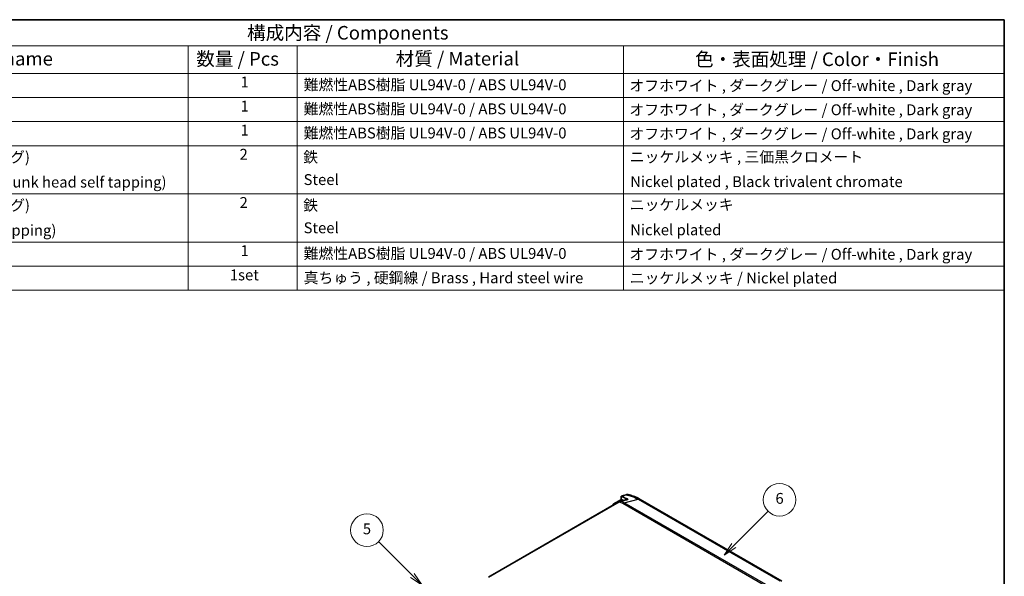
# Model space of a CAD drawing. Units: millimetres. Extents: x 0 to 2992, y 0 to 562.
# Drawn here: x 315 to 586, y 268 to 422 of the extents above; entities that cross this region are included whole.
import ezdxf

# ---------------------------------------------------------------- set-up
doc = ezdxf.new("R2010")
doc.units = ezdxf.units.MM
doc.header["$LTSCALE"] = 1.5
for name, color, linetype, lineweight in [('Border (ISO)', 7, 'Continuous', 35), ('Symbol (ISO)', 7, 'Continuous', 18), ('Visible (ISO)', 7, 'Continuous', 35), ('Visible Narrow (ISO)', 7, 'Continuous', 25)]:
    doc.layers.add(name, color=color, linetype=linetype, lineweight=lineweight)
doc.layers.add('Symbol (TK)', color=100, linetype='Continuous', lineweight=18, true_color=0x00ff3f)
doc.styles.add('Note Text (TK)', font='MS PGothic.ttf')
doc.styles.add('Note Text (TK2)', font='MS PGothic.ttf')

# ---------------------------------------------------------------- blocks, each defined once
blk = doc.blocks.new('図面枠 tk図枠')
at = {"layer": 'Border (ISO)'}
for p, q in [((14.5, 289), (405.5, 289)), ((405.5, 289), (405.5, 8))]:
    blk.add_line(p, q, dxfattribs=at)
blk = doc.blocks.new('構成内容 _ Components')
at = {"layer": 'Symbol (ISO)'}
for p, q in [((405.5, 289), (165.5, 289)), ((405.5, 289), (405.5, 284.16)), ((405.5, 284.16), (165.5, 284.16)), ((255.5, 284.16), (255.5, 279.12)), ((275.5, 284.16), (275.5, 279.12)), ((335.5, 284.16), (335.5, 279.12)), ((405.5, 284.16), (405.5, 279.12)), ((405.5, 279.12), (165.5, 279.12)), ((255.5, 279.12), (255.5, 239.22)), ((275.5, 279.12), (275.5, 239.22)), ((335.5, 279.12), (335.5, 239.22)), ((405.5, 279.12), (405.5, 239.22)), ((405.5, 274.69), (165.5, 274.69)), ((405.5, 270.25), (165.5, 270.25)), ((405.5, 265.82), (165.5, 265.82)), ((405.5, 256.95), (165.5, 256.95)), ((405.5, 248.09), (165.5, 248.09)), ((405.5, 243.66), (165.5, 243.66)), ((405.5, 239.22), (165.5, 239.22))]:
    blk.add_line(p, q, dxfattribs=at)
at = {"layer": 'Symbol (ISO)', "color": 7, "attachment_point": 7}
for s, insert, char_height, style in [('構成内容 / Components', (266.31, 284.56), 2.5, 'Note Text (TK)'), ('名称 / Part name', (204.42, 279.79), 2.5, 'Note Text (TK)'), ('数量 / Pcs', (256.97, 279.76), 2.5, 'Note Text (TK)'), ('材質 / Material', (293.62, 279.8), 2.5, 'Note Text (TK)'), ('色・表面処理 / Color・Finish', (348.65, 279.69), 2.5, 'Note Text (TK)'), ('1', (265.1, 275.91), 2, 'Note Text (TK2)'), ('難燃性ABS樹脂 UL94V-0 / ABS UL94V-0', (276.69, 275.4), 2, 'Note Text (TK2)'), ('オフホワイト , ダークグレー / Off-white , Dark gray', (336.58, 275.24), 2, 'Note Text (TK2)'), ('1', (265.1, 271.48), 2, 'Note Text (TK2)'), ('難燃性ABS樹脂 UL94V-0 / ABS UL94V-0', (276.69, 270.97), 2, 'Note Text (TK2)'), ('オフホワイト , ダークグレー / Off-white , Dark gray', (336.58, 270.8), 2, 'Note Text (TK2)'), ('1', (265.1, 267.05), 2, 'Note Text (TK2)'), ('難燃性ABS樹脂 UL94V-0 / ABS UL94V-0', (276.69, 266.53), 2, 'Note Text (TK2)'), ('オフホワイト , ダークグレー / Off-white , Dark gray', (336.58, 266.37), 2, 'Note Text (TK2)'), ('取付ビス (M2.6 x 18 丸皿タッピング)', (181.69, 262.1), 2, 'Note Text (TK2)'), ('2', (264.92, 262.61), 2, 'Note Text (TK2)'), ('鉄', (276.62, 262.1), 2, 'Note Text (TK2)'), ('ニッケルメッキ , 三価黒クロメート', (336.65, 262.13), 2, 'Note Text (TK2)'), ('Steel', (276.69, 257.96), 2, 'Note Text (TK2)'), ('Screw (M2.6 - 18 Raised countersunk head self tapping)', (181.69, 257.5), 2, 'Note Text (TK2)'), ('Nickel plated , Black trivalent chromate', (336.73, 257.58), 2, 'Note Text (TK2)'), ('取付ビス (M2.6 x 14 ナベタッピング)', (181.69, 253.24), 2, 'Note Text (TK2)'), ('2', (264.92, 253.74), 2, 'Note Text (TK2)'), ('鉄', (276.62, 253.24), 2, 'Note Text (TK2)'), ('ニッケルメッキ', (336.65, 253.34), 2, 'Note Text (TK2)'), ('Steel', (276.69, 249.09), 2, 'Note Text (TK2)'), ('Screw (M2.6 - 14 Pan head self tapping)', (181.69, 248.64), 2, 'Note Text (TK2)'), ('Nickel plated', (336.73, 248.72), 2, 'Note Text (TK2)'), ('1', (265.1, 244.88), 2, 'Note Text (TK2)'), ('難燃性ABS樹脂 UL94V-0 / ABS UL94V-0', (276.69, 244.37), 2, 'Note Text (TK2)'), ('オフホワイト , ダークグレー / Off-white , Dark gray', (336.58, 244.21), 2, 'Note Text (TK2)'), ('1set', (263.13, 240.42), 2, 'Note Text (TK2)'), ('真ちゅう , 硬鋼線 / Brass , Hard steel wire', (276.7, 239.89), 2, 'Note Text (TK2)'), ('ニッケルメッキ / Nickel plated', (336.65, 239.85), 2, 'Note Text (TK2)')]:
    blk.add_mtext(s, dxfattribs=dict(at, insert=insert, char_height=char_height, style=style))
blk = doc.blocks.new('バルーン2')
at = {"layer": 'Symbol (TK)', "color": 100, "true_color": 0x00ff40}
for p, q in [((355.77, 192.26), (362.08, 198.57)), ((355.42, 192.62), (354, 190.5)), ((355.77, 192.26), (354, 190.5)), ((354, 190.5), (356.12, 191.91))]:
    blk.add_line(p, q, dxfattribs=at)
at = {"layer": 'Symbol (TK)'}
blk.add_circle((364.19, 200.69), 3, dxfattribs=at)
at = {"layer": 'Symbol (TK)', "color": 7, "insert": (364.19, 200.68), "char_height": 2, "attachment_point": 5, "style": 'Note Text (TK2)'}
blk.add_mtext('6', dxfattribs=at)
blk = doc.blocks.new('バルーン6')
at = {"layer": 'Symbol (TK)', "color": 100, "true_color": 0x00ff40}
for p, q in [((296.69, 186.74), (290.45, 192.98)), ((296.69, 186.74), (298.46, 184.97)), ((298.46, 184.97), (297.04, 187.09)), ((296.33, 186.39), (298.46, 184.97))]:
    blk.add_line(p, q, dxfattribs=at)
at = {"layer": 'Symbol (TK)'}
blk.add_circle((288.34, 195.09), 3, dxfattribs=at)
at = {"layer": 'Symbol (TK)', "color": 7, "insert": (288.34, 195.08), "char_height": 2, "attachment_point": 5, "style": 'Note Text (TK2)'}
blk.add_mtext('5', dxfattribs=at)

msp = doc.modelspace()

# ---------------------------------------------------------------- linework, layer by layer
at = {"layer": 'Visible (ISO)'}
for p, q in [((444.2417, 267.6922), (480.0067, 288.3411)), ((480.2933, 288.4249), (444.7366, 267.8963)), ((478.6807, 287.8205), (480.9264, 289.1171)), ((478.8928, 287.698), (478.6807, 287.8205)), ((478.6807, 287.8205), (478.6807, 287.698)), ((480.3915, 288.5017), (480.4951, 288.5277)), ((480.8557, 289.997), (480.8557, 289.0762)), ((481.456, 288.8113), (480.9264, 289.1171)), ((482.7004, 289.1415), (482.6941, 289.1399)), ((482.6941, 289.1399), (482.6941, 289.1399)), ((525.1934, 266.556), (486.1163, 289.1171))]:
    msp.add_line(p, q, dxfattribs=at)
for centre, major_axis, start_param, end_param in [((480.0067, 286.7082), (-1, -1.7321), 3.65146059, 3.92699082), ((479.9181, 288.4125), (-0.875, -1.5155), 5.49778714, 5.58360673)]:
    msp.add_ellipse(centre, major_axis=major_axis, ratio=0.57735027, start_param=start_param, end_param=end_param, dxfattribs=at)
for points, knots in [([(480.6989, 288.6017), (480.6321, 288.5827), (480.5644, 288.558), (480.4287, 288.4986), (480.3611, 288.4641), (480.2933, 288.4249)], [-0.0579802919, -0.0579802919, -0.0579802919, -0.0579802919, -0.028751375, -0.028751375, 0, 0, 0, 0]), ([(482.2699, 289.3575), (482.0643, 289.4597), (481.8591, 289.5572), (481.3877, 289.7723), (481.1211, 289.8874), (480.8557, 289.997)], [-0.251192534, -0.251192534, -0.251192534, -0.251192534, -0.163876924, -0.163876924, -0.050470537, -0.050470537, -0.050470537, -0.050470537]), ([(482.6941, 289.1399), (482.4222, 289.0688), (482.1449, 288.9958), (481.8708, 288.9227), (481.8632, 288.9207), (481.8555, 288.9187)], [-0.287313631, -0.287313631, -0.287313631, -0.287313631, -0.167673939, -0.167673939, -0.164251234, -0.164251234, -0.164251234, -0.164251234]), ([(482.2203, 290.4077), (482.3528, 290.4463), (482.4809, 290.464), (482.6551, 290.4566), (482.7072, 290.4497), (482.7573, 290.4381)], [-0.263189509, -0.263189509, -0.263189509, -0.263189509, -0.2054438313, -0.2054438313, -0.179527742, -0.179527742, -0.179527742, -0.179527742]), ([(482.2699, 289.3575), (482.3405, 289.3224), (482.4111, 289.2867), (482.5526, 289.2142), (482.6233, 289.1774), (482.6941, 289.1399)], [0, 0, 0, 0, 0.0300356483, 0.0300356483, 0.0601001187, 0.0601001187, 0.0601001187, 0.0601001187]), ([(486.1265, 289.1114), (485.9275, 289.2313), (485.7221, 289.345), (485.2995, 289.5604), (485.0824, 289.6619), (484.6383, 289.8521), (484.4113, 289.9409), (483.9497, 290.1053), (483.7151, 290.1811), (483.2401, 290.3194), (483.0004, 290.3818), (482.7573, 290.4381)], [0.000784809, 0.000784809, 0.000784809, 0.000784809, 0.067343847, 0.067343847, 0.133902885, 0.133902885, 0.200461923, 0.200461923, 0.267020961, 0.267020961, 0.333579999, 0.333579999, 0.333579999, 0.333579999])]:
    msp.add_open_spline(points, degree=3, knots=knots, dxfattribs=at)
for points in [[(481.8555, 288.9187), (481.4877, 288.8205), (481.074, 288.7084), (480.6989, 288.6017)], [(480.8557, 289.997), (481.3017, 290.1367), (481.7664, 290.2756), (482.2203, 290.4077)], [(482.2699, 289.3575), (482.4138, 289.2879), (482.5572, 289.216), (482.7004, 289.1415)], [(482.7004, 289.1415), (482.6983, 289.141), (482.6962, 289.1404), (482.6941, 289.1399)]]:
    msp.add_open_spline(points, degree=3, dxfattribs=at)
at = {"layer": 'Visible Narrow (ISO)'}
for p, q in [((480.0067, 288.3411), (480.0774, 288.3003)), ((480.413, 288.4893), (480.3915, 288.5017)), ((481.311, 288.053), (520.3784, 265.4974)), ((481.6978, 288.2123), (485.5155, 289.1702)), ((481.6978, 288.2123), (481.6978, 288.2123)), ((520.7611, 265.6591), (481.6978, 288.2123)), ((485.5156, 289.1702), (524.5789, 266.617)), ((478.7868, 287.6368), (478.6807, 287.698))]:
    msp.add_line(p, q, dxfattribs=at)
for points, knots in [([(480.2933, 288.4249), (480.4425, 288.3953), (480.5867, 288.3579), (480.9398, 288.243), (481.1379, 288.155), (481.3097, 288.0537), (481.3104, 288.0533), (481.311, 288.053)], [0.292928698, 0.292928698, 0.292928698, 0.292928698, 0.340125391, 0.340125391, 0.413526312, 0.413526312, 0.413790813, 0.413790813, 0.413790813, 0.413790813]), ([(481.6978, 288.2123), (481.4869, 288.3332), (481.2452, 288.438), (480.8916, 288.5507), (480.7962, 288.5776), (480.6989, 288.6017)], [-0.4135263116, -0.4135263116, -0.4135263116, -0.4135263116, -0.3401253913, -0.3401253913, -0.313824525, -0.313824525, -0.313824525, -0.313824525]), ([(481.311, 288.053), (481.3116, 288.0533), (481.3122, 288.0537), (481.3775, 288.0909), (481.4422, 288.1226), (481.571, 288.1757), (481.6349, 288.1968), (481.6978, 288.2123)], [-0.0551282943, -0.0551282943, -0.0551282943, -0.0551282943, -0.0548724684, -0.0548724684, -0.0275641608, -0.0275641608, 0, 0, 0, 0]), ([(482.2203, 290.4077), (482.7082, 290.3073), (483.1822, 290.1799), (484.324, 289.7949), (484.9614, 289.5037), (485.5155, 289.1702)], [-0.362666167, -0.362666167, -0.362666167, -0.362666167, -0.218620202, -0.218620202, 0, 0, 0, 0]), ([(486.1163, 289.1171), (486.0532, 289.1535), (485.9838, 289.179), (485.9094, 289.1929), (485.789, 289.2155), (485.6555, 289.2078), (485.5156, 289.1702)], [0.595466054, 0.595466054, 0.595466054, 0.595466054, 0.75000972, 0.75000972, 0.75000972, 1.000012959, 1.000012959, 1.000012959, 1.000012959])]:
    msp.add_open_spline(points, degree=3, knots=knots, dxfattribs=at)

# ---------------------------------------------------------------- block references
at = {"xscale": 1.5, "yscale": 1.5, "zscale": 1.5}
msp.add_blockref('図面枠 tk図枠', (-21.75, -12), dxfattribs=at)
at = {"layer": 'Symbol (ISO)', "xscale": 1.5, "yscale": 1.5, "zscale": 1.5}
msp.add_blockref('構成内容 _ Components', (-21.75, -12), dxfattribs=at)
at = {"layer": 'Symbol (TK)', "xscale": 1.5, "yscale": 1.5, "zscale": 1.5}
for name in ['バルーン2', 'バルーン6']:
    msp.add_blockref(name, (-21.75, -12), dxfattribs=at)

doc.saveas('drawing.dxf')
